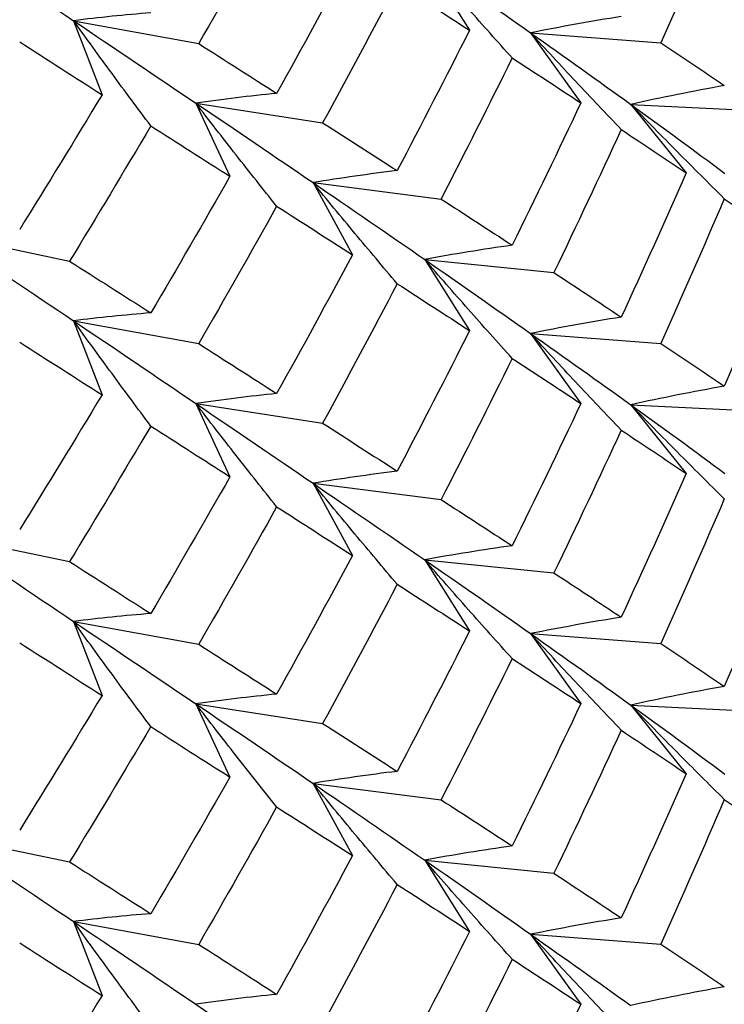
# Paper-space layout '_Isometric' of a CAD drawing. Units: inches. Extents: x -4 to 1, y -0.7 to 10.9.
# Drawn here: x 0.4 to 0.6, y 9.6 to 9.8 of the extents above; entities that cross this region are included whole.
import ezdxf

# ---------------------------------------------------------------- set-up
doc = ezdxf.new("R2010")
doc.units = ezdxf.units.IN
doc.header["$MEASUREMENT"] = 0

psp = doc.layouts.new('_Isometric')

# ---------------------------------------------------------------- linework, layer by layer
at = {"color": 7, "linetype": 'Continuous', "lineweight": 25}
for p, q in [((0.51271, 9.81731), (0.52044, 9.80504)), ((0.45217, 9.80668), (0.45706, 9.79393)), ((0.45217, 9.80668), (0.47374, 9.80275)), ((0.53098, 9.80459), (0.53964, 9.79252)), ((0.53098, 9.80459), (0.55341, 9.80288)), ((0.47326, 9.79246), (0.47912, 9.77985)), ((0.47326, 9.79246), (0.49511, 9.78908)), ((0.54825, 9.79226), (0.55781, 9.78043)), ((0.54825, 9.79226), (0.57079, 9.79112)), ((0.49345, 9.77877), (0.50026, 9.76631)), ((0.49345, 9.77877), (0.51554, 9.77594)), ((0.43021, 9.76969), (0.45147, 9.76522)), ((0.51271, 9.76552), (0.52044, 9.75325)), ((0.51271, 9.76552), (0.53499, 9.76325)), ((0.45217, 9.75493), (0.45706, 9.74218)), ((0.45217, 9.75493), (0.47374, 9.75101)), ((0.53098, 9.75275), (0.53964, 9.74068)), ((0.53098, 9.75275), (0.55341, 9.75104)), ((0.47326, 9.74067), (0.47912, 9.72805)), ((0.47326, 9.74067), (0.49511, 9.73729)), ((0.54825, 9.74047), (0.55781, 9.72863)), ((0.54825, 9.74047), (0.57079, 9.73933)), ((0.49345, 9.72693), (0.50026, 9.71447)), ((0.49345, 9.72693), (0.51554, 9.7241)), ((0.43021, 9.7179), (0.45147, 9.71343)), ((0.51271, 9.71373), (0.52044, 9.70146)), ((0.51271, 9.71373), (0.53499, 9.71146)), ((0.45217, 9.70309), (0.45706, 9.69034)), ((0.45217, 9.70309), (0.47374, 9.69916)), ((0.53098, 9.701), (0.53964, 9.68894)), ((0.53098, 9.701), (0.55341, 9.6993)), ((0.47326, 9.68888), (0.47912, 9.67626)), ((0.47326, 9.68888), (0.49511, 9.6855)), ((0.54825, 9.68868), (0.55781, 9.67684)), ((0.54825, 9.68868), (0.57079, 9.68754)), ((0.49345, 9.67518), (0.50026, 9.66273)), ((0.49345, 9.67518), (0.51554, 9.67235)), ((0.43021, 9.6661), (0.45147, 9.66164)), ((0.51271, 9.66193), (0.52044, 9.64966)), ((0.51271, 9.66193), (0.53499, 9.65967)), ((0.45217, 9.65135), (0.45706, 9.6386)), ((0.45217, 9.65135), (0.47374, 9.64742)), ((0.53098, 9.64916), (0.53964, 9.63709)), ((0.53098, 9.64916), (0.55341, 9.64746))]:
    psp.add_line(p, q, dxfattribs=at)
for points in [[(0.56438, 9.82781), (0.56079, 9.81948), (0.55714, 9.81117), (0.55341, 9.80288)], [(0.48718, 9.82646), (0.48276, 9.81852), (0.47828, 9.81061), (0.47374, 9.80275)], [(0.43021, 9.82148), (0.43767, 9.81645), (0.44499, 9.81151), (0.45217, 9.80668)], [(0.50026, 9.81806), (0.49596, 9.81005), (0.4916, 9.80208), (0.48718, 9.79415)], [(0.51271, 9.81731), (0.51896, 9.81301), (0.52505, 9.80877), (0.53098, 9.80459)], [(0.50797, 9.81309), (0.50374, 9.80504), (0.49946, 9.79704), (0.49511, 9.78908)], [(0.50797, 9.81309), (0.51219, 9.81037), (0.51635, 9.80768), (0.52044, 9.80504)], [(0.45217, 9.80668), (0.45935, 9.80184), (0.46638, 9.79709), (0.47326, 9.79246)], [(0.52044, 9.80504), (0.51635, 9.79695), (0.51219, 9.78888), (0.50797, 9.78083)], [(0.53098, 9.80459), (0.53691, 9.80041), (0.54267, 9.7963), (0.54825, 9.79226)], [(0.44287, 9.80302), (0.44765, 9.79995), (0.45239, 9.79692), (0.45706, 9.79393)], [(0.55341, 9.80288), (0.55714, 9.8004), (0.56079, 9.79793), (0.56438, 9.7955)], [(0.47374, 9.80275), (0.47828, 9.79984), (0.48276, 9.79698), (0.48718, 9.79415)], [(0.52779, 9.80028), (0.52377, 9.79214), (0.51969, 9.78403), (0.51554, 9.77594)], [(0.52779, 9.80028), (0.5318, 9.79767), (0.53575, 9.79508), (0.53964, 9.79252)], [(0.45706, 9.79393), (0.45238, 9.78614), (0.44765, 9.7784), (0.44287, 9.77071)], [(0.47326, 9.79246), (0.48014, 9.78783), (0.48687, 9.78326), (0.49345, 9.77877)], [(0.53964, 9.79252), (0.53576, 9.78431), (0.5318, 9.77613), (0.52779, 9.76797)], [(0.54825, 9.79226), (0.55384, 9.78822), (0.55925, 9.78425), (0.56447, 9.78036)], [(0.46547, 9.78855), (0.46086, 9.78073), (0.45619, 9.77295), (0.45147, 9.76522)], [(0.46547, 9.78855), (0.47008, 9.78561), (0.47463, 9.78271), (0.47912, 9.77985)], [(0.49511, 9.78908), (0.49946, 9.78631), (0.50374, 9.78356), (0.50797, 9.78083)], [(0.5466, 9.78792), (0.5428, 9.77967), (0.53892, 9.77145), (0.53499, 9.76325)], [(0.5466, 9.78792), (0.55041, 9.78539), (0.55414, 9.7829), (0.55781, 9.78043)], [(0.47912, 9.77985), (0.47463, 9.77197), (0.47008, 9.76412), (0.46547, 9.7563)], [(0.55781, 9.78043), (0.55414, 9.77211), (0.55041, 9.76383), (0.5466, 9.75558)], [(0.49345, 9.77877), (0.50003, 9.77428), (0.50645, 9.76986), (0.51271, 9.76552)], [(0.51554, 9.77594), (0.51969, 9.77326), (0.52377, 9.7706), (0.52779, 9.76797)], [(0.56438, 9.77599), (0.56079, 9.76764), (0.55714, 9.75932), (0.55341, 9.75104)], [(0.56438, 9.77599), (0.56796, 9.77355), (0.57148, 9.77115), (0.57492, 9.76877)], [(0.48718, 9.7747), (0.48276, 9.76677), (0.47828, 9.75888), (0.47374, 9.75101)], [(0.48718, 9.7747), (0.4916, 9.77188), (0.49596, 9.76908), (0.50026, 9.76631)], [(0.43021, 9.76969), (0.43766, 9.7647), (0.44499, 9.75977), (0.45217, 9.75493)], [(0.57492, 9.76877), (0.57148, 9.76037), (0.56796, 9.75201), (0.56438, 9.74368)], [(0.50026, 9.76631), (0.49596, 9.75831), (0.4916, 9.75033), (0.48718, 9.74239)], [(0.51271, 9.76552), (0.51897, 9.76118), (0.52506, 9.75692), (0.53098, 9.75275)], [(0.45147, 9.76522), (0.45619, 9.76222), (0.46086, 9.75924), (0.46547, 9.7563)], [(0.53499, 9.76325), (0.53892, 9.76066), (0.5428, 9.7581), (0.5466, 9.75558)], [(0.50797, 9.76134), (0.50374, 9.75329), (0.49946, 9.74527), (0.49511, 9.73729)], [(0.50797, 9.76134), (0.51219, 9.75861), (0.51635, 9.75591), (0.52044, 9.75325)], [(0.45217, 9.75493), (0.45934, 9.7501), (0.46638, 9.74534), (0.47326, 9.74067)], [(0.52044, 9.75325), (0.51635, 9.74513), (0.51219, 9.73705), (0.50797, 9.729)], [(0.53098, 9.75275), (0.53691, 9.74857), (0.54267, 9.74447), (0.54825, 9.74047)], [(0.44287, 9.75126), (0.44765, 9.7482), (0.45238, 9.74518), (0.45706, 9.74218)], [(0.47374, 9.75101), (0.47828, 9.7481), (0.48276, 9.74523), (0.48718, 9.74239)], [(0.55341, 9.75104), (0.55714, 9.74855), (0.56079, 9.7461), (0.56438, 9.74368)], [(0.52779, 9.74846), (0.52377, 9.7403), (0.51969, 9.73218), (0.51554, 9.7241)], [(0.52779, 9.74846), (0.5318, 9.74583), (0.53576, 9.74324), (0.53964, 9.74068)], [(0.45706, 9.74218), (0.45239, 9.73441), (0.44765, 9.72666), (0.44287, 9.71895)], [(0.47326, 9.74067), (0.48014, 9.736), (0.48688, 9.73142), (0.49345, 9.72693)], [(0.53964, 9.74068), (0.53575, 9.73247), (0.5318, 9.72429), (0.52779, 9.71615)], [(0.54825, 9.74047), (0.55383, 9.73647), (0.55924, 9.73251), (0.56447, 9.72861)], [(0.46547, 9.7368), (0.46086, 9.72898), (0.45619, 9.72119), (0.45147, 9.71343)], [(0.46547, 9.7368), (0.47007, 9.73385), (0.47462, 9.73094), (0.47912, 9.72805)], [(0.49511, 9.73729), (0.49946, 9.73449), (0.50374, 9.73173), (0.50797, 9.729)], [(0.5466, 9.73608), (0.5428, 9.72784), (0.53892, 9.71963), (0.53499, 9.71146)], [(0.5466, 9.73608), (0.55041, 9.73356), (0.55415, 9.73108), (0.55781, 9.72863)], [(0.55781, 9.72863), (0.55415, 9.72035), (0.55041, 9.71208), (0.5466, 9.70383)], [(0.47912, 9.72805), (0.47462, 9.72015), (0.47007, 9.71229), (0.46547, 9.70446)], [(0.49345, 9.72693), (0.50003, 9.72243), (0.50645, 9.71803), (0.51271, 9.71373)], [(0.51554, 9.7241), (0.51969, 9.72141), (0.52377, 9.71876), (0.52779, 9.71615)], [(0.56438, 9.72422), (0.56079, 9.7159), (0.55714, 9.70758), (0.55341, 9.6993)], [(0.48718, 9.72288), (0.48276, 9.71493), (0.47828, 9.70703), (0.47374, 9.69916)], [(0.48718, 9.72288), (0.4916, 9.72004), (0.49596, 9.71723), (0.50026, 9.71447)], [(0.43021, 9.7179), (0.43767, 9.71287), (0.44499, 9.70793), (0.45217, 9.70309)], [(0.57492, 9.71703), (0.57148, 9.70863), (0.56796, 9.70026), (0.56438, 9.69191)], [(0.45147, 9.71343), (0.45619, 9.7104), (0.46086, 9.70741), (0.46547, 9.70446)], [(0.50026, 9.71447), (0.49596, 9.70646), (0.4916, 9.69849), (0.48718, 9.69057)], [(0.51271, 9.71373), (0.51896, 9.70943), (0.52505, 9.70518), (0.53098, 9.701)], [(0.53499, 9.71146), (0.53892, 9.70889), (0.5428, 9.70635), (0.5466, 9.70383)], [(0.50797, 9.7095), (0.50374, 9.70146), (0.49946, 9.69345), (0.49511, 9.6855)], [(0.50797, 9.7095), (0.51219, 9.70678), (0.51635, 9.7041), (0.52044, 9.70146)], [(0.45217, 9.70309), (0.45935, 9.69825), (0.46638, 9.69351), (0.47326, 9.68888)], [(0.52044, 9.70146), (0.51635, 9.69336), (0.51219, 9.68529), (0.50797, 9.67725)], [(0.53098, 9.701), (0.53691, 9.69683), (0.54267, 9.69272), (0.54825, 9.68868)], [(0.44287, 9.69944), (0.44765, 9.69636), (0.45239, 9.69333), (0.45706, 9.69034)], [(0.55341, 9.6993), (0.55714, 9.69681), (0.56079, 9.69435), (0.56438, 9.69191)], [(0.47374, 9.69916), (0.47828, 9.69626), (0.48276, 9.69339), (0.48718, 9.69057)], [(0.52779, 9.6967), (0.52377, 9.68856), (0.51969, 9.68044), (0.51554, 9.67235)], [(0.52779, 9.6967), (0.5318, 9.69408), (0.53575, 9.6915), (0.53964, 9.68894)], [(0.45706, 9.69034), (0.45238, 9.68256), (0.44765, 9.67482), (0.44287, 9.66713)], [(0.47326, 9.68888), (0.48014, 9.68424), (0.48687, 9.67968), (0.49345, 9.67518)], [(0.53964, 9.68894), (0.53576, 9.68073), (0.5318, 9.67254), (0.52779, 9.66439)], [(0.54825, 9.68868), (0.55384, 9.68464), (0.55925, 9.68067), (0.56447, 9.67677)], [(0.46547, 9.68497), (0.46086, 9.67715), (0.45619, 9.66937), (0.45147, 9.66164)], [(0.46547, 9.68497), (0.47008, 9.68202), (0.47463, 9.67912), (0.47912, 9.67626)], [(0.49511, 9.6855), (0.49946, 9.68272), (0.50374, 9.67997), (0.50797, 9.67725)], [(0.5466, 9.68433), (0.5428, 9.67608), (0.53892, 9.66786), (0.53499, 9.65967)], [(0.5466, 9.68433), (0.55041, 9.68181), (0.55414, 9.67931), (0.55781, 9.67684)], [(0.47912, 9.67626), (0.47463, 9.66839), (0.47008, 9.66054), (0.46547, 9.65271)], [(0.55781, 9.67684), (0.55414, 9.66853), (0.55041, 9.66024), (0.5466, 9.65199)], [(0.49345, 9.67518), (0.50003, 9.67069), (0.50645, 9.66627), (0.51271, 9.66193)], [(0.51554, 9.67235), (0.51969, 9.66967), (0.52377, 9.66701), (0.52779, 9.66439)], [(0.56438, 9.6724), (0.56079, 9.66405), (0.55714, 9.65574), (0.55341, 9.64746)], [(0.56438, 9.6724), (0.56796, 9.66997), (0.57148, 9.66756), (0.57492, 9.66519)], [(0.48718, 9.67111), (0.48276, 9.66319), (0.47828, 9.65529), (0.47374, 9.64742)], [(0.48718, 9.67111), (0.4916, 9.66829), (0.49596, 9.66549), (0.50026, 9.66273)], [(0.43021, 9.6661), (0.43766, 9.66111), (0.44499, 9.65619), (0.45217, 9.65135)], [(0.50026, 9.66273), (0.49596, 9.65472), (0.4916, 9.64675), (0.48718, 9.6388)], [(0.45147, 9.66164), (0.45619, 9.65863), (0.46086, 9.65566), (0.46547, 9.65271)], [(0.51271, 9.66193), (0.51897, 9.6576), (0.52506, 9.65334), (0.53098, 9.64916)], [(0.53499, 9.65967), (0.53892, 9.65708), (0.5428, 9.65452), (0.5466, 9.65199)], [(0.50797, 9.65775), (0.50374, 9.64971), (0.49946, 9.64169), (0.49511, 9.6337)], [(0.50797, 9.65775), (0.51219, 9.65503), (0.51635, 9.65233), (0.52044, 9.64966)], [(0.45217, 9.65135), (0.45934, 9.64651), (0.46638, 9.64175), (0.47326, 9.63708)], [(0.52044, 9.64966), (0.51635, 9.64155), (0.51219, 9.63346), (0.50797, 9.62541)], [(0.53098, 9.64916), (0.53691, 9.64498), (0.54267, 9.64089), (0.54825, 9.63688)], [(0.44287, 9.64767), (0.44765, 9.64462), (0.45238, 9.64159), (0.45706, 9.6386)], [(0.47374, 9.64742), (0.47828, 9.64452), (0.48276, 9.64164), (0.48718, 9.6388)], [(0.55341, 9.64746), (0.55714, 9.64497), (0.56079, 9.64251), (0.56438, 9.64009)], [(0.52779, 9.64487), (0.52377, 9.63672), (0.51969, 9.6286), (0.51554, 9.62051)], [(0.52779, 9.64487), (0.5318, 9.64225), (0.53576, 9.63965), (0.53964, 9.63709)], [(0.45706, 9.6386), (0.45239, 9.63082), (0.44765, 9.62307), (0.44287, 9.61536)], [(0.47326, 9.63708), (0.48014, 9.63241), (0.48688, 9.62783), (0.49345, 9.62334)], [(0.53964, 9.63709), (0.53575, 9.62888), (0.5318, 9.6207), (0.52779, 9.61256)]]:
    psp.add_open_spline(points, degree=3, dxfattribs=at)
for points, knots in [([(0.52779, 9.80028), (0.52525, 9.80309), (0.52273, 9.80592), (0.52021, 9.80875), (0.5177, 9.81159), (0.5152, 9.81445), (0.51271, 9.81731)], [0, 0, 0, 0, 0.0002921836, 0.0002921836, 0.0002921836, 0.0005844293, 0.0005844293, 0.0005844293, 0.0005844293]), ([(0.46547, 9.80805), (0.46323, 9.80787), (0.461, 9.80767), (0.45879, 9.80744), (0.45657, 9.80721), (0.45436, 9.80696), (0.45217, 9.80668)], [0, 0, 0, 0, 0.0002923793, 0.0002923793, 0.0002923793, 0.0005848222, 0.0005848222, 0.0005848222, 0.0005848222]), ([(0.46547, 9.78855), (0.46323, 9.79155), (0.461, 9.79455), (0.45879, 9.79757), (0.45657, 9.80059), (0.45436, 9.80363), (0.45217, 9.80668)], [0, 0, 0, 0, 0.0002923219, 0.0002923219, 0.0002923219, 0.0005847102, 0.0005847102, 0.0005847102, 0.0005847102]), ([(0.5466, 9.80741), (0.54398, 9.80699), (0.54136, 9.80655), (0.53876, 9.80608), (0.53615, 9.80561), (0.53356, 9.80511), (0.53098, 9.80459)], [0, 0, 0, 0, 0.0002923219, 0.0002923219, 0.0002923219, 0.0005847102, 0.0005847102, 0.0005847102, 0.0005847102]), ([(0.5466, 9.78792), (0.54398, 9.79067), (0.54136, 9.79343), (0.53876, 9.79621), (0.53616, 9.79899), (0.53356, 9.80178), (0.53098, 9.80459)], [0, 0, 0, 0, 0.0002923793, 0.0002923793, 0.0002923793, 0.0005848222, 0.0005848222, 0.0005848222, 0.0005848222]), ([(0.56438, 9.7955), (0.56167, 9.79501), (0.55897, 9.7945), (0.55628, 9.79396), (0.55359, 9.79342), (0.55091, 9.79285), (0.54825, 9.79226)], [0, 0, 0, 0, 0.0002924255, 0.0002924255, 0.0002924255, 0.0005849161, 0.0005849161, 0.0005849161, 0.0005849161]), ([(0.48718, 9.79415), (0.48484, 9.79392), (0.48251, 9.79367), (0.48019, 9.79338), (0.47787, 9.7931), (0.47556, 9.7928), (0.47326, 9.79246)], [0, 0, 0, 0, 0.0002921836, 0.0002921836, 0.0002921836, 0.0005844293, 0.0005844293, 0.0005844293, 0.0005844293]), ([(0.48718, 9.7747), (0.48484, 9.77763), (0.48251, 9.78058), (0.48019, 9.78354), (0.47787, 9.7865), (0.47556, 9.78947), (0.47326, 9.79246)], [0, 0, 0, 0, 0.0002921836, 0.0002921836, 0.0002921836, 0.0005844293, 0.0005844293, 0.0005844293, 0.0005844293]), ([(0.56438, 9.77599), (0.56167, 9.77867), (0.55897, 9.78137), (0.55628, 9.78408), (0.55359, 9.78679), (0.55091, 9.78952), (0.54825, 9.79226)], [0, 0, 0, 0, 0.0002924255, 0.0002924255, 0.0002924255, 0.0005849161, 0.0005849161, 0.0005849161, 0.0005849161]), ([(0.50797, 9.78083), (0.50553, 9.78054), (0.5031, 9.78022), (0.50068, 9.77988), (0.49826, 9.77953), (0.49585, 9.77916), (0.49345, 9.77877)], [0, 0, 0, 0, 0.0002923219, 0.0002923219, 0.0002923219, 0.0005847102, 0.0005847102, 0.0005847102, 0.0005847102]), ([(0.50797, 9.76134), (0.50553, 9.76422), (0.5031, 9.76711), (0.50068, 9.77001), (0.49826, 9.77292), (0.49585, 9.77583), (0.49345, 9.77877)], [0, 0, 0, 0, 0.0002923793, 0.0002923793, 0.0002923793, 0.0005848222, 0.0005848222, 0.0005848222, 0.0005848222]), ([(0.52779, 9.76797), (0.52525, 9.76761), (0.52273, 9.76723), (0.52021, 9.76682), (0.5177, 9.76641), (0.5152, 9.76598), (0.51271, 9.76552)], [0, 0, 0, 0, 0.0002924255, 0.0002924255, 0.0002924255, 0.0005849161, 0.0005849161, 0.0005849161, 0.0005849161]), ([(0.52779, 9.74846), (0.52525, 9.75127), (0.52273, 9.7541), (0.52021, 9.75695), (0.5177, 9.75979), (0.5152, 9.76265), (0.51271, 9.76552)], [0, 0, 0, 0, 0.0002924255, 0.0002924255, 0.0002924255, 0.0005849161, 0.0005849161, 0.0005849161, 0.0005849161]), ([(0.46547, 9.7563), (0.46323, 9.75612), (0.461, 9.75592), (0.45879, 9.7557), (0.45657, 9.75547), (0.45436, 9.75521), (0.45217, 9.75493)], [0, 0, 0, 0, 0.0002923219, 0.0002923219, 0.0002923219, 0.0005847102, 0.0005847102, 0.0005847102, 0.0005847102]), ([(0.5466, 9.75558), (0.54398, 9.75516), (0.54136, 9.75471), (0.53876, 9.75424), (0.53616, 9.75377), (0.53356, 9.75327), (0.53098, 9.75275)], [0, 0, 0, 0, 0.0002923793, 0.0002923793, 0.0002923793, 0.0005848222, 0.0005848222, 0.0005848222, 0.0005848222]), ([(0.46547, 9.7368), (0.46323, 9.7398), (0.461, 9.74281), (0.45879, 9.74583), (0.45657, 9.74885), (0.45436, 9.75188), (0.45217, 9.75493)], [0, 0, 0, 0, 0.0002923793, 0.0002923793, 0.0002923793, 0.0005848222, 0.0005848222, 0.0005848222, 0.0005848222]), ([(0.5466, 9.73608), (0.54398, 9.73883), (0.54136, 9.74159), (0.53876, 9.74437), (0.53615, 9.74715), (0.53356, 9.74994), (0.53098, 9.75275)], [0, 0, 0, 0, 0.0002923219, 0.0002923219, 0.0002923219, 0.0005847102, 0.0005847102, 0.0005847102, 0.0005847102]), ([(0.56438, 9.74368), (0.56167, 9.74319), (0.55897, 9.74268), (0.55628, 9.74215), (0.55359, 9.74161), (0.55091, 9.74105), (0.54825, 9.74047)], [0, 0, 0, 0, 0.0002921836, 0.0002921836, 0.0002921836, 0.0005844293, 0.0005844293, 0.0005844293, 0.0005844293]), ([(0.48718, 9.74239), (0.48484, 9.74215), (0.48251, 9.74189), (0.48019, 9.74161), (0.47787, 9.74132), (0.47556, 9.74101), (0.47326, 9.74067)], [0, 0, 0, 0, 0.0002924255, 0.0002924255, 0.0002924255, 0.0005849161, 0.0005849161, 0.0005849161, 0.0005849161]), ([(0.48718, 9.72288), (0.48484, 9.72581), (0.48251, 9.72877), (0.48019, 9.73173), (0.47787, 9.7347), (0.47556, 9.73768), (0.47326, 9.74067)], [0, 0, 0, 0, 0.0002924255, 0.0002924255, 0.0002924255, 0.0005849161, 0.0005849161, 0.0005849161, 0.0005849161]), ([(0.56438, 9.72422), (0.56167, 9.7269), (0.55897, 9.72959), (0.55628, 9.7323), (0.55359, 9.73501), (0.55091, 9.73773), (0.54825, 9.74047)], [0, 0, 0, 0, 0.0002921836, 0.0002921836, 0.0002921836, 0.0005844293, 0.0005844293, 0.0005844293, 0.0005844293]), ([(0.50797, 9.729), (0.50553, 9.7287), (0.5031, 9.72838), (0.50068, 9.72804), (0.49826, 9.72769), (0.49585, 9.72732), (0.49345, 9.72693)], [0, 0, 0, 0, 0.0002923793, 0.0002923793, 0.0002923793, 0.0005848222, 0.0005848222, 0.0005848222, 0.0005848222]), ([(0.50797, 9.7095), (0.50553, 9.71238), (0.5031, 9.71527), (0.50068, 9.71817), (0.49826, 9.72107), (0.49585, 9.72399), (0.49345, 9.72693)], [0, 0, 0, 0, 0.0002923219, 0.0002923219, 0.0002923219, 0.0005847102, 0.0005847102, 0.0005847102, 0.0005847102]), ([(0.52779, 9.71615), (0.52525, 9.7158), (0.52273, 9.71542), (0.52021, 9.71501), (0.5177, 9.71461), (0.5152, 9.71418), (0.51271, 9.71373)], [0, 0, 0, 0, 0.0002921836, 0.0002921836, 0.0002921836, 0.0005844293, 0.0005844293, 0.0005844293, 0.0005844293]), ([(0.52779, 9.6967), (0.52525, 9.69951), (0.52273, 9.70233), (0.52021, 9.70517), (0.5177, 9.70801), (0.5152, 9.71086), (0.51271, 9.71373)], [0, 0, 0, 0, 0.0002921836, 0.0002921836, 0.0002921836, 0.0005844293, 0.0005844293, 0.0005844293, 0.0005844293]), ([(0.46547, 9.70446), (0.46323, 9.70429), (0.461, 9.70408), (0.45879, 9.70386), (0.45657, 9.70363), (0.45436, 9.70337), (0.45217, 9.70309)], [0, 0, 0, 0, 0.0002923793, 0.0002923793, 0.0002923793, 0.0005848222, 0.0005848222, 0.0005848222, 0.0005848222]), ([(0.46547, 9.68497), (0.46323, 9.68796), (0.461, 9.69097), (0.45879, 9.69399), (0.45657, 9.69701), (0.45436, 9.70004), (0.45217, 9.70309)], [0, 0, 0, 0, 0.0002923219, 0.0002923219, 0.0002923219, 0.0005847102, 0.0005847102, 0.0005847102, 0.0005847102]), ([(0.5466, 9.70383), (0.54398, 9.70341), (0.54136, 9.70296), (0.53876, 9.70249), (0.53615, 9.70202), (0.53356, 9.70152), (0.53098, 9.701)], [0, 0, 0, 0, 0.0002923219, 0.0002923219, 0.0002923219, 0.0005847102, 0.0005847102, 0.0005847102, 0.0005847102]), ([(0.5466, 9.68433), (0.54398, 9.68708), (0.54136, 9.68985), (0.53876, 9.69262), (0.53616, 9.6954), (0.53356, 9.69819), (0.53098, 9.701)], [0, 0, 0, 0, 0.0002923793, 0.0002923793, 0.0002923793, 0.0005848222, 0.0005848222, 0.0005848222, 0.0005848222]), ([(0.56438, 9.69191), (0.56167, 9.69142), (0.55897, 9.69091), (0.55628, 9.69037), (0.55359, 9.68983), (0.55091, 9.68927), (0.54825, 9.68868)], [0, 0, 0, 0, 0.0002924255, 0.0002924255, 0.0002924255, 0.0005849161, 0.0005849161, 0.0005849161, 0.0005849161]), ([(0.48718, 9.69057), (0.48484, 9.69034), (0.48251, 9.69008), (0.48019, 9.6898), (0.47787, 9.68952), (0.47556, 9.68921), (0.47326, 9.68888)], [0, 0, 0, 0, 0.0002921836, 0.0002921836, 0.0002921836, 0.0005844293, 0.0005844293, 0.0005844293, 0.0005844293]), ([(0.48718, 9.67111), (0.48484, 9.67405), (0.48251, 9.67699), (0.48019, 9.67995), (0.47787, 9.68291), (0.47556, 9.68589), (0.47326, 9.68888)], [0, 0, 0, 0, 0.0002921836, 0.0002921836, 0.0002921836, 0.0005844293, 0.0005844293, 0.0005844293, 0.0005844293]), ([(0.56438, 9.6724), (0.56167, 9.67508), (0.55897, 9.67778), (0.55628, 9.68049), (0.55359, 9.68321), (0.55091, 9.68593), (0.54825, 9.68868)], [0, 0, 0, 0, 0.0002924255, 0.0002924255, 0.0002924255, 0.0005849161, 0.0005849161, 0.0005849161, 0.0005849161]), ([(0.50797, 9.67725), (0.50553, 9.67696), (0.5031, 9.67664), (0.50068, 9.67629), (0.49826, 9.67595), (0.49585, 9.67558), (0.49345, 9.67518)], [0, 0, 0, 0, 0.0002923219, 0.0002923219, 0.0002923219, 0.0005847102, 0.0005847102, 0.0005847102, 0.0005847102]), ([(0.50797, 9.65775), (0.50553, 9.66063), (0.5031, 9.66352), (0.50068, 9.66642), (0.49826, 9.66933), (0.49585, 9.67225), (0.49345, 9.67518)], [0, 0, 0, 0, 0.0002923793, 0.0002923793, 0.0002923793, 0.0005848222, 0.0005848222, 0.0005848222, 0.0005848222]), ([(0.52779, 9.66439), (0.52525, 9.66403), (0.52273, 9.66365), (0.52021, 9.66324), (0.5177, 9.66283), (0.5152, 9.66239), (0.51271, 9.66193)], [0, 0, 0, 0, 0.0002924255, 0.0002924255, 0.0002924255, 0.0005849161, 0.0005849161, 0.0005849161, 0.0005849161]), ([(0.52779, 9.64487), (0.52525, 9.64769), (0.52273, 9.65052), (0.52021, 9.65336), (0.5177, 9.6562), (0.5152, 9.65906), (0.51271, 9.66193)], [0, 0, 0, 0, 0.0002924255, 0.0002924255, 0.0002924255, 0.0005849161, 0.0005849161, 0.0005849161, 0.0005849161]), ([(0.46547, 9.65271), (0.46323, 9.65254), (0.461, 9.65234), (0.45879, 9.65211), (0.45657, 9.65188), (0.45436, 9.65163), (0.45217, 9.65135)], [0, 0, 0, 0, 0.0002923219, 0.0002923219, 0.0002923219, 0.0005847102, 0.0005847102, 0.0005847102, 0.0005847102]), ([(0.5466, 9.65199), (0.54398, 9.65157), (0.54136, 9.65112), (0.53876, 9.65065), (0.53616, 9.65018), (0.53356, 9.64968), (0.53098, 9.64916)], [0, 0, 0, 0, 0.0002923793, 0.0002923793, 0.0002923793, 0.0005848222, 0.0005848222, 0.0005848222, 0.0005848222]), ([(0.46547, 9.63322), (0.46323, 9.63621), (0.461, 9.63922), (0.45879, 9.64224), (0.45657, 9.64526), (0.45436, 9.6483), (0.45217, 9.65135)], [0, 0, 0, 0, 0.0002923793, 0.0002923793, 0.0002923793, 0.0005848222, 0.0005848222, 0.0005848222, 0.0005848222]), ([(0.5466, 9.6325), (0.54398, 9.63525), (0.54136, 9.63801), (0.53876, 9.64078), (0.53615, 9.64356), (0.53356, 9.64635), (0.53098, 9.64916)], [0, 0, 0, 0, 0.0002923219, 0.0002923219, 0.0002923219, 0.0005847102, 0.0005847102, 0.0005847102, 0.0005847102]), ([(0.56438, 9.64009), (0.56167, 9.63961), (0.55897, 9.6391), (0.55628, 9.63856), (0.55359, 9.63803), (0.55091, 9.63747), (0.54825, 9.63688)], [0, 0, 0, 0, 0.0002921836, 0.0002921836, 0.0002921836, 0.0005844293, 0.0005844293, 0.0005844293, 0.0005844293]), ([(0.48718, 9.6388), (0.48484, 9.63857), (0.48251, 9.63831), (0.48019, 9.63802), (0.47787, 9.63774), (0.47556, 9.63742), (0.47326, 9.63708)], [0, 0, 0, 0, 0.0002924255, 0.0002924255, 0.0002924255, 0.0005849161, 0.0005849161, 0.0005849161, 0.0005849161])]:
    psp.add_open_spline(points, degree=3, knots=knots, dxfattribs=at)

doc.saveas('drawing.dxf')
